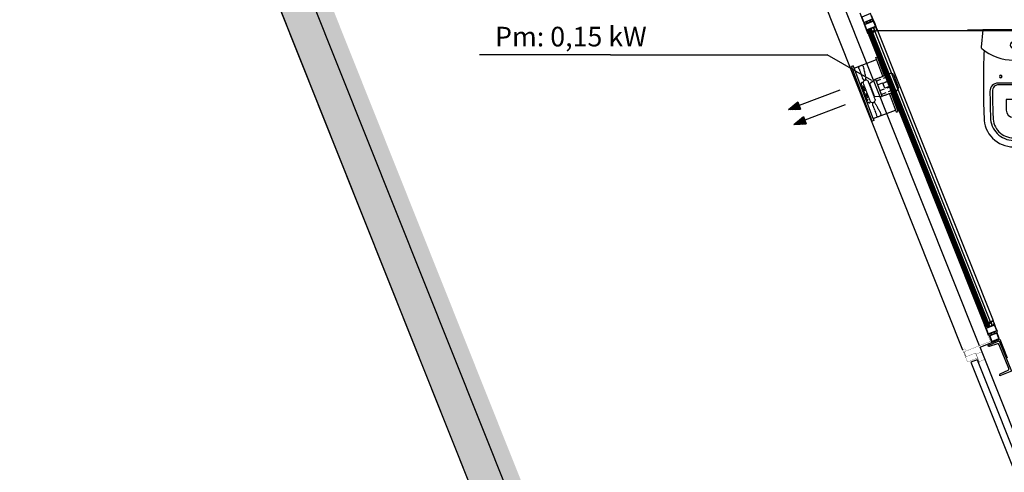
# Model space of a CAD drawing. Units: millimetres. Extents: x -470797 to -157139, y -132146 to -30428.
# Drawn here: x -210007 to -209405, y -64771 to -64494 of the extents above; entities that cross this region are included whole.
import ezdxf

# ---------------------------------------------------------------- set-up
doc = ezdxf.new("R2010")
doc.units = ezdxf.units.MM
doc.linetypes.add('HIDDEN', pattern=[0.375, 0.25, -0.125])
doc.linetypes.add('HIDDEN2', pattern=[4.7625, 3.175, -1.5875])
for name, color, linetype in [('-KAL', 7, 'Continuous'), ('0S', 7, 'Continuous'), ('VTCONT', 140, 'Continuous')]:
    doc.layers.add(name, color=color, linetype=linetype)
doc.styles.add('ROMANC', font='romanc', dxfattribs={"width": 0.7, "height": 16})

# ---------------------------------------------------------------- blocks, each defined once
blk = doc.blocks.new('6222-6416-1')
at = {"layer": 'VTCONT'}
for p, q in [((0, -325), (-93.8, -325)), ((0, -335), (-88.8, -335)), ((93.8, -325), (0, -325)), ((88.8, -335), (0, -335)), ((-45, -425), (-45, -490)), ((45, -425), (-45, -425)), ((45, -425), (0, -425)), ((0, -425), (45, -425)), ((45, -490), (45, -425))]:
    blk.add_line(p, q, dxfattribs=at)
blk.add_lwpolyline([(-187.5, 0), (-197, -104.9, 0.242879), (-193.6, -113.4, 0.369792), (193.6, -113.4, 0.242879), (197, -104.9), (187.5, 0), (0, 0)], format="xyb", close=True, dxfattribs=at)
blk.add_lwpolyline([(-281.2, 0), (-93.8, 0), (93.8, 0), (359.7, 0)], dxfattribs=at)
blk.add_lwpolyline([(-179.4, -124.8, 0.020516), (-180, -535, 0.414214), (0, -715, 0.414214), (180, -535, 0.020516), (179.4, -124.8)], format="xyb", dxfattribs=at)
for centre, radius, start, end in [((0, -92.5), 19.8, 90, 270), ((0, -92.5), 19.8, 270, 90), ((-77.5, -285), 7.5, 90, 270), ((-77.5, -285), 7.5, 270, 90), ((77.5, -285), 7.5, 90, 270), ((77.5, -285), 7.5, 270, 90), ((-93.8, -375), 50, 90, 180.43776), ((-88.8, -375), 40, 90, 180.43821), ((88.8, -375), 40, 359.56179, 90), ((93.8, -375), 50, 359.56224, 90), ((4816.1, -337.5), 4960, 180.43776, 182.27362), ((4816.1, -337.5), 4945, 180.43821, 182.27763), ((-4816.1, -337.5), 4945, 357.72237, 359.56179), ((-4816.1, -337.5), 4960, 357.72638, 359.56224), ((0, -535), 140, 179.69618, 270), ((0, -535), 125, 179.54577, 270), ((0, -490), 45, 180, 0), ((0, -535), 125, 270, 0.45423), ((0, -535), 140, 270, 0.30382)]:
    blk.add_arc(centre, radius, start, end, dxfattribs=at)

msp = doc.modelspace()

# ---------------------------------------------------------------- hatches: boundary and pattern name
h = msp.add_hatch(color=0)
h.paths.add_polyline_path([(-209191.73, -65352.69, -0.178129), (-209195.3, -65321.82), (-209443.48, -65420.74), (-209660.5, -64876.28), (-209688.36, -64887.39), (-209460.24, -65459.72)])
h.paths.add_polyline_path([(-209150.29, -65336.18), (-209161.4, -65308.31), (-209195.3, -65321.82, 0.178129), (-209191.73, -65352.69)])
h.paths.add_polyline_path([(-209900.69, -64273.65), (-209928.56, -64284.76), (-209688.36, -64887.39), (-209660.5, -64876.28)])
h.paths.add_polyline_path([(-210138.91, -63675.98), (-210166.78, -63687.09), (-209928.56, -64284.76), (-209900.69, -64273.65)])
at = {"layer": '0S'}
h = msp.add_hatch(dxfattribs=at)
h.set_pattern_fill('ANSI31', color=2, scale=5, angle=290.67115, style=0)
h.set_pattern_definition([(335.6711534, (-199976.88303, -79771.0342), (0.25748323, 0.569497485), [])])
h.paths.add_polyline_path([(-209531.35, -64544.7), (-209529.67, -64549.17), (-209537.11, -64549.42)])
h = msp.add_hatch(dxfattribs=at)
h.set_pattern_fill('ANSI31', color=2, scale=5, angle=290.67115, style=0)
h.set_pattern_definition([(335.6711534, (-199973.471, -79780.0776), (0.25748323, 0.569497485), [])])
h.paths.add_polyline_path([(-209527.94, -64553.74), (-209526.26, -64558.21), (-209533.69, -64558.47)])

# ---------------------------------------------------------------- linework, layer by layer
at = {"layer": '-KAL'}
for q in [(-209725.66, -64516), (-209513.43, -64516)]:
    msp.add_line((-209645.8, -64516), q, dxfattribs=at)
at = {"layer": '-KAL', "color": 7}
for p, q in [((-209496.98, -64524.11), (-209483.22, -64518.92)), ((-209483.72, -64517.59), (-209482.72, -64517.21)), ((-209479.38, -64529.09), (-209483.72, -64517.59)), ((-209478.38, -64528.71), (-209482.72, -64517.21)), ((-209497.48, -64522.78), (-209498.48, -64523.16)), ((-209485.9, -64556.5), (-209498.48, -64523.16)), ((-209496.98, -64524.11), (-209497.48, -64522.78)), ((-209485.35, -64554.94), (-209496.98, -64524.11)), ((-209471.14, -64550.93), (-209475.42, -64539.58)), ((-209470.14, -64550.55), (-209474.42, -64539.2)), ((-209485.35, -64554.94), (-209471.59, -64549.75)), ((-209485.35, -64554.94), (-209484.9, -64556.12)), ((-209471.14, -64550.93), (-209470.14, -64550.55)), ((-209484.9, -64556.12), (-209485.9, -64556.5))]:
    msp.add_line(p, q, dxfattribs=at)
at = {"layer": '-KAL', "color": 1}
for p, q in [((-209494.42, -64523.83), (-209494.07, -64523.86)), ((-209491.47, -64532.9), (-209490.77, -64531.57)), ((-209490.77, -64531.57), (-209489.93, -64531.26)), ((-209487.48, -64533.47), (-209484.38, -64530.97)), ((-209483.94, -64530.81), (-209479.98, -64541.3)), ((-209479.38, -64529.09), (-209475.52, -64527.63)), ((-209478.94, -64530.25), (-209475.08, -64528.79)), ((-209478.06, -64532.58), (-209474.2, -64531.13)), ((-209471.56, -64538.12), (-209475.52, -64527.63)), ((-209472.94, -64527.99), (-209469.86, -64536.15)), ((-209487.48, -64533.47), (-209484.4, -64541.63)), ((-209476.74, -64536.08), (-209472.88, -64534.63)), ((-209475.86, -64538.42), (-209472, -64536.96)), ((-209484.07, -64543.6), (-209484.77, -64544.94)), ((-209480.42, -64541.47), (-209484.4, -64541.63)), ((-209475.42, -64539.58), (-209471.56, -64538.12)), ((-209487.01, -64544.72), (-209485.6, -64545.25)), ((-209485.6, -64545.25), (-209484.77, -64544.94)), ((-209483.24, -64553.46), (-209483, -64553.2))]:
    msp.add_line(p, q, dxfattribs=at)
at = {"layer": '-KAL', "color": 1, "linetype": 'HIDDEN'}
for p, q in [((-209491.41, -64522.91), (-209489.8, -64530.26)), ((-209488.53, -64531.79), (-209489.93, -64531.26)), ((-209484.38, -64530.97), (-209479.38, -64529.09)), ((-209492.6, -64534.27), (-209488.77, -64544.44)), ((-209486.96, -64544.58), (-209491.47, -64532.9)), ((-209488.53, -64531.79), (-209484.07, -64543.6)), ((-209480.42, -64541.47), (-209475.42, -64539.58)), ((-209480.37, -64552.17), (-209484.02, -64545.58))]:
    msp.add_line(p, q, dxfattribs=at)
at = {"layer": '-KAL', "color": 1, "linetype": 'HIDDEN2'}
for p, q in [((-209483.5, -64531.97), (-209478.94, -64530.25)), ((-209492.41, -64534.79), (-209491.53, -64534.91)), ((-209491.53, -64534.91), (-209488.4, -64543.19)), ((-209482.62, -64534.31), (-209478.06, -64532.58)), ((-209481.3, -64537.8), (-209476.74, -64536.08)), ((-209488.97, -64543.92), (-209488.38, -64543.25)), ((-209480.42, -64540.14), (-209475.86, -64538.42))]:
    msp.add_line(p, q, dxfattribs=at)
at = {"layer": '-KAL', "color": 1}
msp.add_lwpolyline([(-209478.26, -64536.39), (-209479.4, -64533.36), (-209476.55, -64532.28), (-209475.4, -64535.31)], close=True, dxfattribs=at)
for centre, radius, start, end in [((-209492.54, -64524.6), 2.03, 56.2639, 157.7466), ((-209490.66, -64530.58), 0.92, 200.67115, 20.67115), ((-209474.53, -64529.92), 2.5, 50.67253, 113.39766), ((-209491.44, -64533.83), 1.25, 124.22812, 200.67115), ((-209491.98, -64534.04), 1.25, 65.67115, 97.11419), ((-209472.33, -64535.75), 2.5, 287.94465, 350.66978), ((-209487.6, -64544), 1.25, 200.67115, 277.11419), ((-209488.15, -64544.2), 1.25, 304.22812, 342.44964), ((-209484.88, -64545.91), 0.92, 20.67115, 200.67115), ((-209482.34, -64551.64), 2.03, 243.5957, 345.07841)]:
    msp.add_arc(centre, radius, start, end, dxfattribs=at)
at = {"layer": '-KAL', "color": 1, "linetype": 'HIDDEN'}
for centre, start, end in [((-209551.89, -64548.45), 16.19914, 23.03299), ((-209542.65, -64572.94), 18.30932, 25.14317)]:
    msp.add_arc(centre, 62.83, start, end, dxfattribs=at)
at = {"color": 0}
for p, q in [((-210394.48, -63061.8), (-209449.07, -65433.73)), ((-210394.48, -63061.8), (-209449.07, -65433.73)), ((-210408.09, -63081.66), (-209460.24, -65459.72)), ((-210408.09, -63081.66), (-209460.24, -65459.72)), ((-209420.35, -64693.73), (-209652.87, -64110.36)), ((-209662.07, -64115.64), (-209430.66, -64696.22)), ((-209487.76, -64500.85), (-209488.29, -64501.07)), ((-209486.87, -64500.63), (-209487.71, -64500.97)), ((-209487.55, -64501.01), (-209486.96, -64500.77)), ((-209487.45, -64501.4), (-209487.55, -64501.01)), ((-209487.46, -64501.51), (-209487.45, -64501.4)), ((-209487.34, -64501.68), (-209487.46, -64501.51)), ((-209486.76, -64501.13), (-209486.96, -64500.77)), ((-209486.55, -64500.37), (-209486.92, -64500.52)), ((-209486.53, -64501.57), (-209486.88, -64501.71)), ((-209486.68, -64501.2), (-209486.76, -64501.13)), ((-209486.65, -64501.41), (-209486.68, -64501.2)), ((-209486.53, -64501.57), (-209486.65, -64501.41)), ((-209486.53, -64501.57), (-209486.5, -64501.56)), ((-209486.12, -64501.35), (-209486.09, -64501.36)), ((-209482.7, -64501.12), (-209412.02, -64678.43)), ((-209488.18, -64503.56), (-209417.62, -64680.61)), ((-209487.88, -64502.11), (-209487.67, -64502.63)), ((-209487.83, -64503.43), (-209417.27, -64680.47)), ((-209487.31, -64501.88), (-209487.34, -64501.68)), ((-209487.31, -64501.88), (-209487.34, -64501.89)), ((-209486.97, -64501.75), (-209487.31, -64501.88)), ((-209486.94, -64501.68), (-209486.97, -64501.75)), ((-209486.88, -64501.71), (-209486.94, -64501.68)), ((-209484.38, -64501.79), (-209413.79, -64678.89)), ((-209416.44, -64681.35), (-209416.65, -64680.83)), ((-209415.87, -64681.12), (-209415.9, -64681.13)), ((-209415.53, -64680.98), (-209415.87, -64681.12)), ((-209415.87, -64681.12), (-209415.75, -64681.29)), ((-209415.75, -64681.29), (-209415.72, -64681.49)), ((-209415.72, -64681.49), (-209415.64, -64681.57)), ((-209415.64, -64681.57), (-209415.45, -64681.92)), ((-209415.46, -64681.01), (-209415.53, -64680.98)), ((-209414.69, -64681.73), (-209415.53, -64682.06)), ((-209415.44, -64680.95), (-209415.46, -64681.01)), ((-209415.45, -64681.92), (-209414.85, -64681.68)), ((-209415.09, -64680.81), (-209415.44, -64680.95)), ((-209415.09, -64680.81), (-209415.06, -64680.8)), ((-209415.09, -64680.81), (-209415.06, -64681.01)), ((-209415.06, -64681.01), (-209414.94, -64681.18)), ((-209414.94, -64681.18), (-209414.95, -64681.29)), ((-209414.95, -64681.29), (-209414.85, -64681.68)), ((-209414.63, -64680.69), (-209414.62, -64680.66))]:
    msp.add_line(p, q, dxfattribs=at)
at = {"color": 0, "linetype": 'Continuous'}
msp.add_line((-210394.48, -63061.8), (-209331.36, -65729.06), dxfattribs=at)
at = {"color": 0, "ltscale": 0.05}
for p, q in [((-209483.13, -64501.12), (-209216.48, -64501.12)), ((-209421.87, -64702.35), (-209425.58, -64703.83)), ((-209425.58, -64703.83), (-209161.9, -65365.39)), ((-209421.87, -64702.35), (-209159.75, -65359.98))]:
    msp.add_line(p, q, dxfattribs=at)
at = {"color": 0, "linetype": 'Continuous'}
msp.add_lwpolyline([(-214257.38, -63044.05), (-210408.09, -63081.66), (-209342.11, -65756.11), (-204259.21, -63394.32), (-206016.04, -58708.89), (-206779.18, -57814.21), (-207888.88, -57411.12), (-215918.12, -57411.12), (-216106.61, -57676.75)], close=True, dxfattribs=at)
at = {"color": 0}
msp.add_lwpolyline([(-209493.45, -64490.34), (-209491.77, -64494.56), (-209490.86, -64496.84), (-209490.58, -64496.73, 0.414214), (-209490.53, -64496.6), (-209490.56, -64496.51), (-209490.75, -64496.58), (-209490.86, -64496.3), (-209489.19, -64495.63), (-209489.08, -64495.91), (-209489.26, -64495.99), (-209489.23, -64496.08, 0.414214), (-209489.1, -64496.14), (-209488.82, -64496.02), (-209489, -64495.56), (-209488.29, -64495.28), (-209488.27, -64495.24), (-209488.23, -64495.25), (-209487.52, -64494.97), (-209487.33, -64495.43), (-209487.05, -64495.32, 0.414214), (-209487, -64495.19), (-209487.03, -64495.1), (-209487.22, -64495.17), (-209487.33, -64494.89), (-209485.66, -64494.23), (-209485.55, -64494.51), (-209485.73, -64494.58), (-209485.7, -64494.67, 0.414214), (-209485.57, -64494.73), (-209485.29, -64494.62), (-209486.2, -64492.34)], format="xyb", dxfattribs=at)
for points in [[(-209490.94, -64496.12), (-209485.73, -64494.04), (-209487.03, -64490.79), (-209492.23, -64492.86)], [(-209490.42, -64497.42), (-209485.22, -64495.34), (-209483.92, -64498.59), (-209489.12, -64500.67)], [(-209415.05, -64686.5), (-209409.85, -64684.43), (-209411.15, -64681.18), (-209416.35, -64683.25)], [(-209412.79, -64691.09), (-209408.52, -64689.39), (-209409.85, -64686.04), (-209414.13, -64687.74)]]:
    msp.add_lwpolyline(points, close=True, dxfattribs=at)
for points in [[(-209489.96, -64499.12), (-209490.86, -64496.84), (-209490.58, -64496.73, -0.414214), (-209490.45, -64496.78), (-209490.42, -64496.88), (-209490.6, -64496.95), (-209490.49, -64497.23), (-209488.82, -64496.56), (-209488.93, -64496.28), (-209489.12, -64496.36), (-209489.15, -64496.27, -0.414214), (-209489.1, -64496.14), (-209488.82, -64496.02), (-209488.63, -64496.49), (-209487.92, -64496.2), (-209487.88, -64496.22), (-209487.86, -64496.18), (-209487.15, -64495.9), (-209487.33, -64495.43), (-209487.05, -64495.32, -0.414214), (-209486.92, -64495.38), (-209486.89, -64495.47), (-209487.07, -64495.54), (-209486.96, -64495.82), (-209485.29, -64495.16), (-209485.4, -64494.88), (-209485.59, -64494.95), (-209485.62, -64494.86, -0.414214), (-209485.57, -64494.73), (-209485.29, -64494.62), (-209484.38, -64496.89), (-209483.47, -64499.17), (-209483.75, -64499.28, -0.414214), (-209483.88, -64499.22), (-209483.92, -64499.13), (-209483.73, -64499.06), (-209483.85, -64498.78), (-209485.52, -64499.45), (-209485.41, -64499.72), (-209485.22, -64499.65), (-209485.18, -64499.74, -0.414214), (-209485.24, -64499.87), (-209485.52, -64499.98), (-209485.7, -64499.52), (-209486.42, -64499.8), (-209486.46, -64499.79), (-209486.47, -64499.83), (-209487.19, -64500.11), (-209487, -64500.58), (-209487.28, -64500.69, -0.414214), (-209487.41, -64500.63), (-209487.45, -64500.54), (-209487.26, -64500.46), (-209487.38, -64500.19), (-209489.05, -64500.85), (-209488.16, -64503.08), (-209487.97, -64503.01), (-209487.94, -64503.1, -0.414214), (-209487.99, -64503.23), (-209488.27, -64503.34)], [(-209485.61, -64501.91), (-209485.56, -64501.79, 0.339454), (-209485.56, -64501.78), (-209486.1, -64501.35, 0.767327), (-209486.14, -64501.39), (-209485.95, -64501.63, -0.074762), (-209485.92, -64501.68), (-209485.81, -64501.94, -0.102566), (-209485.8, -64502.02), (-209485.81, -64502.23, 0.668179), (-209485.75, -64502.23), (-209485.73, -64502.19, -0.668179), (-209485.71, -64502.19), (-209485.67, -64502.31), (-209485.65, -64502.36), (-209485.63, -64502.66, 0.606767), (-209485.58, -64502.67), (-209485.28, -64502.22, 0.330697), (-209485.29, -64502.19, 0.324014), (-209485.34, -64502.18), (-209485.48, -64502.23)], [(-209482.7, -64501.12), (-209485.48, -64502.23), (-209485.56, -64502.05, -0.414214), (-209485.52, -64501.97), (-209485.47, -64501.95), (-209485.42, -64502.08), (-209484.21, -64501.59), (-209484.43, -64501.05), (-209485.64, -64501.53), (-209485.58, -64501.66), (-209485.64, -64501.68, -0.414214), (-209485.72, -64501.65), (-209485.79, -64501.46), (-209484.47, -64500.93), (-209484.9, -64499.87, 0.414214), (-209484.98, -64499.83), (-209485.06, -64499.87, -0.414214), (-209485.14, -64499.83), (-209485.22, -64499.64), (-209485.28, -64499.66, -0.414214), (-209485.32, -64499.65), (-209485.28, -64499.38, -0.267949), (-209485.26, -64499.35), (-209485.26, -64499.35, -0.414214), (-209485.17, -64499.39), (-209485.09, -64499.61), (-209485.07, -64499.65, 0.414214), (-209484.99, -64499.69), (-209484.91, -64499.65, -0.414214), (-209484.83, -64499.69), (-209484.09, -64501.54), (-209482.87, -64501.05), (-209483.53, -64499.39), (-209483.85, -64499.51, -0.414214), (-209483.93, -64499.48), (-209484.12, -64499.01, -0.414214), (-209484.09, -64498.94), (-209484.06, -64498.93, -0.198912), (-209484.03, -64498.93), (-209483.9, -64498.98, -0.414214), (-209483.89, -64499.02), (-209483.93, -64499.13), (-209483.84, -64499.37), (-209483.58, -64499.26), (-209483.6, -64499.22), (-209483.47, -64499.17)], [(-209487.67, -64503.34), (-209487.55, -64503.63), (-209487.71, -64503.69, 0.705223), (-209487.71, -64503.73), (-209487.25, -64503.87, 0.369505), (-209487.2, -64503.85, 0.293715), (-209487.2, -64503.84), (-209487.41, -64503.61, -0.091833), (-209487.46, -64503.53), (-209487.62, -64503.15, -1.917379), (-209487.58, -64503.13), (-209487.4, -64503.52, 0.941982), (-209487.33, -64503.48), (-209487.54, -64502.96, 0.180472), (-209487.66, -64502.9, -0.268334), (-209487.74, -64502.83), (-209487.84, -64502.59, -1.838214), (-209487.8, -64502.58), (-209487.69, -64502.81, 1), (-209487.61, -64502.78), (-209487.75, -64502.44, 1), (-209487.99, -64502.54), (-209487.93, -64502.69), (-209488.06, -64502.74), (-209488.07, -64502.73, 0.414214), (-209488.1, -64502.71), (-209488.21, -64502.96, 0.624111), (-209488.18, -64503), (-209488.12, -64502.99, -1.133333), (-209488.01, -64503.26), (-209488.06, -64503.29, 0.624111), (-209488.06, -64503.34), (-209487.81, -64503.45, 0.414214), (-209487.79, -64503.41), (-209487.8, -64503.39)], [(-209415.89, -64684.95), (-209414.98, -64687.22), (-209414.7, -64687.11, 0.414214), (-209414.64, -64686.98), (-209414.68, -64686.89), (-209414.87, -64686.96), (-209414.98, -64686.69), (-209413.31, -64686.02), (-209413.19, -64686.3), (-209413.38, -64686.37), (-209413.34, -64686.47, 0.414214), (-209413.21, -64686.52), (-209412.94, -64686.41), (-209413.12, -64685.95), (-209412.4, -64685.66), (-209412.39, -64685.62), (-209412.35, -64685.64), (-209411.63, -64685.35), (-209411.45, -64685.82), (-209411.17, -64685.71, 0.414214), (-209411.11, -64685.58), (-209411.15, -64685.48), (-209411.34, -64685.56), (-209411.45, -64685.28), (-209409.78, -64684.61), (-209409.66, -64684.89), (-209409.85, -64684.97), (-209409.81, -64685.06, 0.414214), (-209409.68, -64685.11), (-209409.41, -64685), (-209410.31, -64682.73), (-209411.22, -64680.45), (-209411.5, -64680.56, 0.414214), (-209411.55, -64680.69), (-209411.52, -64680.79), (-209411.33, -64680.71), (-209411.22, -64680.99), (-209412.89, -64681.66), (-209413, -64681.38), (-209412.82, -64681.3), (-209412.85, -64681.21, 0.414214), (-209412.98, -64681.15), (-209413.26, -64681.27), (-209413.08, -64681.73), (-209413.79, -64682.02), (-209413.81, -64682.05), (-209413.85, -64682.04), (-209414.56, -64682.32), (-209414.75, -64681.86), (-209415.03, -64681.97, 0.414214), (-209415.08, -64682.1), (-209415.05, -64682.19), (-209414.86, -64682.12), (-209414.75, -64682.4), (-209416.42, -64683.06), (-209417.31, -64680.83), (-209417.12, -64680.76), (-209417.16, -64680.67, 0.414214), (-209417.29, -64680.61), (-209417.57, -64680.72)], [(-209417.13, -64680.31), (-209417.25, -64680.02), (-209417.4, -64680.09, -0.705223), (-209417.43, -64680.06), (-209417.19, -64679.63, -0.369505), (-209417.14, -64679.62, -0.293715), (-209417.14, -64679.63), (-209417.13, -64679.94, 0.091833), (-209417.11, -64680.03), (-209416.96, -64680.41, 1.917379), (-209416.92, -64680.39), (-209417.06, -64680, -0.941982), (-209416.99, -64679.98), (-209416.78, -64680.5, -0.180472), (-209416.82, -64680.63, 0.268334), (-209416.84, -64680.73), (-209416.74, -64680.97, 1.838214), (-209416.7, -64680.95), (-209416.78, -64680.7, -1), (-209416.71, -64680.68), (-209416.57, -64681.02, -1), (-209416.81, -64681.11), (-209416.87, -64680.96), (-209417, -64681.01), (-209417, -64681.03, -0.414214), (-209417.01, -64681.07), (-209417.26, -64680.96, -0.624111), (-209417.27, -64680.91), (-209417.22, -64680.88, 1.133333), (-209417.33, -64680.6), (-209417.38, -64680.61, -0.624111), (-209417.42, -64680.57), (-209417.31, -64680.32, -0.414214), (-209417.27, -64680.34), (-209417.26, -64680.36)], [(-209414.66, -64679.93), (-209414.53, -64679.99, -0.339454), (-209414.53, -64680), (-209414.62, -64680.67, -0.767327), (-209414.68, -64680.68), (-209414.71, -64680.37, 0.074762), (-209414.72, -64680.31), (-209414.82, -64680.05, 0.102566), (-209414.87, -64679.98), (-209415.02, -64679.83, -0.668179), (-209414.98, -64679.79), (-209414.94, -64679.81, 0.668179), (-209414.92, -64679.8), (-209414.97, -64679.68), (-209414.99, -64679.63), (-209415.19, -64679.4, -0.606767), (-209415.16, -64679.36), (-209414.63, -64679.48, -0.330697), (-209414.61, -64679.5, -0.324014), (-209414.65, -64679.55), (-209414.79, -64679.61)], [(-209412, -64678.5), (-209414.78, -64679.61), (-209414.71, -64679.8, 0.414214), (-209414.63, -64679.83), (-209414.58, -64679.81), (-209414.63, -64679.68), (-209413.42, -64679.2), (-209413.2, -64679.75), (-209414.41, -64680.23), (-209414.46, -64680.1), (-209414.52, -64680.12, 0.414214), (-209414.55, -64680.2), (-209414.48, -64680.38), (-209413.16, -64679.86), (-209412.73, -64680.92, -0.414214), (-209412.77, -64681), (-209412.85, -64681.04, 0.414214), (-209412.88, -64681.11), (-209412.8, -64681.31), (-209412.87, -64681.34, 0.414214), (-209412.89, -64681.37), (-209412.67, -64681.54, 0.267949), (-209412.64, -64681.55), (-209412.64, -64681.55, 0.414214), (-209412.6, -64681.46), (-209412.69, -64681.24), (-209412.71, -64681.2, -0.414214), (-209412.68, -64681.12), (-209412.59, -64681.08, 0.414214), (-209412.56, -64681.01), (-209413.3, -64679.16), (-209412.07, -64678.67), (-209411.41, -64680.33), (-209411.73, -64680.46, 0.414214), (-209411.77, -64680.54), (-209411.58, -64681.01, 0.414214), (-209411.51, -64681.04), (-209411.48, -64681.03, 0.198912), (-209411.46, -64681.01), (-209411.4, -64680.88, 0.414214), (-209411.42, -64680.84), (-209411.52, -64680.8), (-209411.62, -64680.56), (-209411.36, -64680.45), (-209411.34, -64680.5), (-209411.22, -64680.45)], [(-209412.72, -64691.27), (-209408.45, -64689.57, 0.414214), (-209408.33, -64689.31), (-209409.67, -64685.97, 0.414214), (-209409.93, -64685.86), (-209414.2, -64687.56, 0.414214), (-209414.31, -64687.82), (-209412.98, -64691.16, 0.414214)], [(-209402.55, -64707.61), (-209408.32, -64693.14, 0.391021), (-209409.36, -64692.64), (-209414.4, -64694.2, -0.391021), (-209415.14, -64693.85), (-209415.27, -64693.53), (-209408.3, -64690.75), (-209400.89, -64709.33), (-209407.86, -64712.11), (-209407.99, -64711.79, -0.391021), (-209407.7, -64711.03), (-209402.96, -64708.68, 0.391021)]]:
    msp.add_lwpolyline(points, format="xyb", close=True, dxfattribs=at)
for points in [[(-209415.48, -64682.17), (-209416.02, -64682.39), (-209488.29, -64501.07)], [(-209487.76, -64500.85), (-209415.48, -64682.17)], [(-209414.28, -64681.69), (-209414.65, -64681.84), (-209486.92, -64500.52)], [(-209486.55, -64500.37), (-209414.28, -64681.69)]]:
    msp.add_lwpolyline(points, dxfattribs=at)
at = {"color": 0, "const_width": 0.15}
for points in [[(-209414.96, -64687.81), (-209413.67, -64691.06), (-209429.92, -64697.54), (-209428.63, -64700.79)], [(-209420.55, -64704.03), (-209421.66, -64701.25), (-209427.7, -64703.65), (-209430.66, -64696.22), (-209429.27, -64695.66), (-209428.9, -64696.59)], [(-209429.55, -64697.66), (-209428.44, -64700.45), (-209422.87, -64698.23), (-209421.76, -64701.01)], [(-209416.33, -64704.5), (-209417.25, -64702.18), (-209420.5, -64703.47), (-209422.36, -64698.83), (-209419.1, -64697.53), (-209420.22, -64694.75)]]:
    msp.add_lwpolyline(points, dxfattribs=at)
at = {"color": 0, "ltscale": 0.05}
msp.add_lwpolyline([(-209157.28, -65353.76), (-209419.98, -64694.65), (-209407.91, -64689.84), (-209403.41, -64701.12)], dxfattribs=at)
at = {"layer": '0S'}
msp.add_line((-209486.16, -64531.67), (-209513.43, -64516), dxfattribs=at)
at = {"layer": '0S', "color": 2}
for p, q in [((-209505.74, -64537.59), (-209530.51, -64546.94)), ((-209537.11, -64549.42), (-209531.35, -64544.7)), ((-209537.11, -64549.42), (-209529.67, -64549.17)), ((-209531.35, -64544.7), (-209529.67, -64549.17)), ((-209502.32, -64546.63), (-209527.1, -64555.98)), ((-209533.69, -64558.47), (-209527.94, -64553.74)), ((-209527.94, -64553.74), (-209526.26, -64558.21)), ((-209533.69, -64558.47), (-209526.26, -64558.21))]:
    msp.add_line(p, q, dxfattribs=at)

# ---------------------------------------------------------------- block references
at = {"xscale": 0.09999999776482582, "yscale": 0.09999999776482582, "zscale": 0.1}
msp.add_blockref('6222-6416-1', (-209399.62, -64500.73), dxfattribs=at)

# ---------------------------------------------------------------- texts
at = {"layer": '-KAL', "color": 3, "style": 'ROMANC'}
msp.add_text('Pm: 0,15 kW', height=12, dxfattribs=at).set_placement((-209716.28, -64510.84))

doc.saveas('drawing.dxf')
